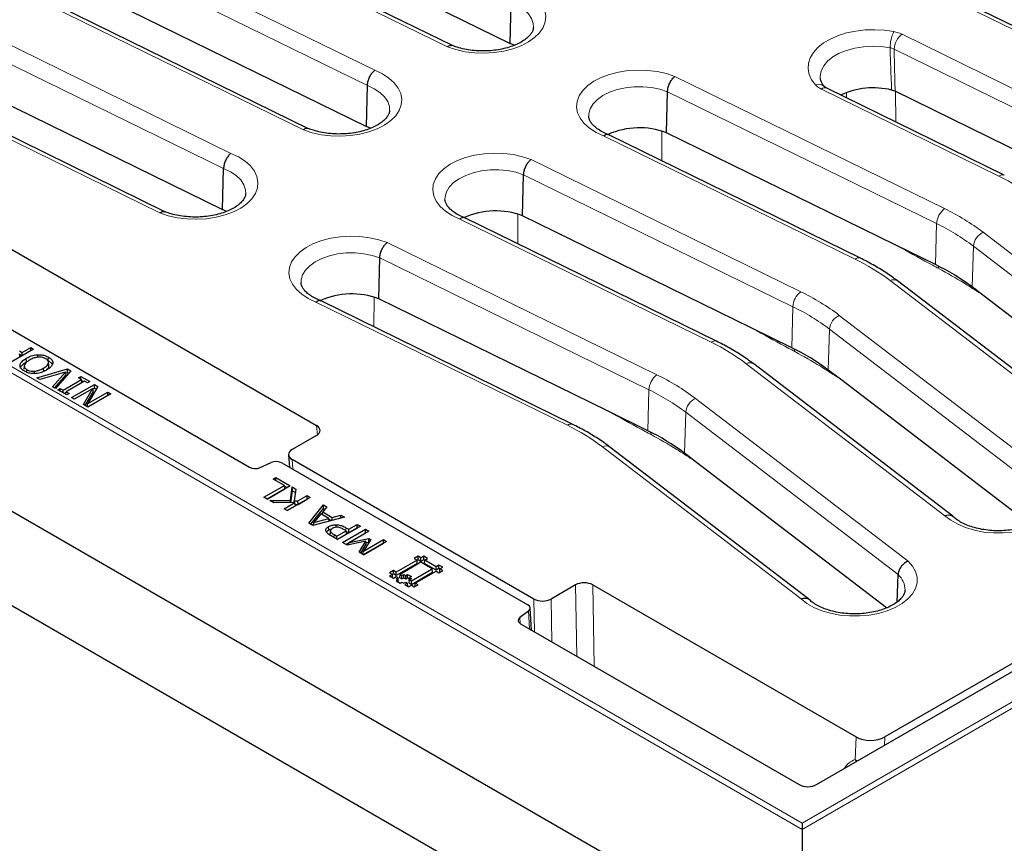
# Model space of a CAD drawing. Units: millimetres. Extents: x 0 to 420, y 0 to 297.
# Drawn here: x 275 to 310, y 125 to 154 of the extents above; entities that cross this region are included whole.
import ezdxf

# ---------------------------------------------------------------- set-up
doc = ezdxf.new("R2010")
doc.units = ezdxf.units.MM

msp = doc.modelspace()

# ---------------------------------------------------------------- linework, layer by layer
at = {"color": 8, "linetype": 'Continuous', "lineweight": 18}
for p, q in [((290.1161, 153.2716), (280.6489, 157.9121)), ((302.5693, 125.7951), (247.6051, 157.5252)), ((247.8068, 157.6345), (302.5693, 126.0208)), ((278.739, 156.771), (287.566, 152.4453)), ((287.3059, 151.9107), (278.4619, 156.2447)), ((285.0654, 150.3559), (275.5981, 154.9963)), ((314.53, 151.646), (308.2946, 154.7017)), ((273.6883, 153.8552), (282.5153, 149.5295)), ((306.0767, 153.7122), (312.6201, 150.5049)), ((282.2552, 148.9949), (273.4111, 153.329)), ((312.3429, 149.9787), (305.7995, 153.186)), ((298.1021, 152.2296), (307.5694, 147.5892)), ((280.0146, 147.4401), (270.5473, 152.0806)), ((309.4792, 148.7303), (303.2439, 151.7859)), ((307.2922, 147.0629), (297.842, 151.695)), ((304.1225, 151.4826), (304.1232, 151.6527)), ((305.8507, 151.7031), (305.8561, 150.6331)), ((304.4284, 145.8145), (295.6014, 150.1402)), ((297.6435, 150.2969), (297.6385, 149.2693)), ((302.5693, 126.0208), (343.9978, 149.937)), ((344.1994, 149.8276), (302.5693, 125.7951)), ((293.0513, 149.3138), (302.5186, 144.6734)), ((302.2414, 144.1472), (292.7912, 148.7792)), ((292.5927, 147.3812), (292.5877, 146.3535)), ((299.3777, 142.8988), (290.5507, 147.2245)), ((307.2531, 145.6244), (307.2922, 147.0629)), ((308.9256, 146.7599), (316.3924, 141.0487)), ((288.0006, 146.3981), (297.4678, 141.7577)), ((306.0305, 146.2181), (305.9511, 146.2625)), ((308.5356, 144.8402), (308.5838, 146.2732)), ((316.037, 140.5724), (308.5838, 146.2732)), ((306.0305, 146.2181), (306.0302, 146.2238)), ((297.1906, 141.2315), (287.7405, 145.8635)), ((312.636, 139.727), (305.6599, 145.0617)), ((308.6673, 144.7149), (308.6656, 144.7408)), ((294.3269, 139.983), (285.4999, 144.3087)), ((287.5419, 144.4655), (287.537, 143.4378)), ((302.2023, 142.7086), (302.2414, 144.1472)), ((303.8749, 143.8442), (311.3416, 138.133)), ((300.9798, 143.3024), (300.9003, 143.3468)), ((300.9798, 143.3024), (300.9794, 143.308)), ((303.4848, 141.9245), (303.533, 143.3575)), ((310.9863, 137.6566), (303.533, 143.3575)), ((307.5852, 136.8112), (300.6091, 142.146)), ((303.6166, 141.7992), (303.6148, 141.825)), ((297.1515, 139.7929), (297.1906, 141.2315)), ((298.8241, 140.9284), (306.2909, 135.2172)), ((295.929, 140.3866), (295.8496, 140.4311)), ((295.929, 140.3866), (295.9287, 140.3923)), ((298.434, 139.0087), (298.4822, 140.4417)), ((305.9355, 134.7409), (298.4822, 140.4417)), ((285.5486, 139.646), (285.5232, 139.9794)), ((302.5345, 133.8955), (295.5584, 139.2302)), ((284.6638, 138.7844), (284.6901, 138.4398)), ((298.5658, 138.8834), (298.5641, 138.9093)), ((286.5447, 136.2877), (286.5521, 136.3898)), ((286.1278, 136.0442), (286.1353, 136.1462)), ((294.6539, 131.8802), (294.6143, 134.3815)), ((295.2199, 134.3816), (295.2651, 131.5274)), ((293.168, 132.738), (293.1498, 133.8855)), ((293.7554, 133.8857), (293.7792, 132.3852)), ((292.9957, 132.8375), (292.9601, 133.4609)), ((292.6577, 133.2374), (292.6697, 133.0261)), ((304.4355, 128.2469), (304.4635, 129.0454)), ((305.4717, 129.0446), (305.4612, 128.7471)), ((304.4355, 128.2469), (304.5146, 128.2006)), ((304.4355, 128.2469), (304.476, 128.1783))]:
    msp.add_line(p, q, dxfattribs=at)
at = {"color": 7, "linetype": 'Continuous', "lineweight": 25}
for p, q in [((290.2934, 153.3121), (280.8375, 157.9469)), ((283.4735, 157.7219), (292.3202, 153.3866)), ((285.2427, 150.3963), (275.7867, 155.0312)), ((278.4228, 154.8062), (287.2694, 150.4708)), ((292.3202, 153.3866), (292.3567, 154.8264)), ((314.7186, 151.6809), (308.4832, 154.7366)), ((292.461, 153.3257), (292.3202, 153.3866)), ((247.1121, 152.9686), (302.5693, 120.9538)), ((280.1919, 147.4806), (270.736, 152.1155)), ((273.372, 151.8904), (282.2187, 147.5551)), ((287.2694, 150.4708), (287.3059, 151.9107)), ((309.6678, 148.7652), (303.4324, 151.8208)), ((297.8055, 150.2552), (297.842, 151.695)), ((305.8342, 151.7112), (305.7111, 151.7535)), ((310.8827, 149.2367), (305.8342, 151.7112)), ((244.4862, 151.1695), (301.4734, 118.2715)), ((287.4102, 150.41), (287.2694, 150.4708)), ((304.617, 145.8494), (295.7787, 150.1806)), ((305.8319, 146.3209), (297.8055, 150.2552)), ((303.0742, 127.369), (341.6624, 149.6455)), ((282.2187, 147.5551), (282.2552, 148.9949)), ((340.2246, 149.1071), (305.4717, 129.0446)), ((292.7547, 147.3394), (292.7912, 148.7792)), ((271.9864, 147.7941), (285.5232, 139.9794)), ((282.3595, 147.4942), (282.2187, 147.5551)), ((300.7812, 143.4052), (292.7547, 147.3394)), ((299.5663, 142.9337), (290.728, 147.2649)), ((269.4472, 146.4318), (283.1634, 138.5136)), ((307.2531, 145.6244), (305.8319, 146.3209)), ((287.704, 144.4237), (287.7405, 145.8635)), ((312.9065, 139.7097), (305.9202, 145.0522)), ((308.9622, 144.5139), (308.5356, 144.8402)), ((315.6382, 139.4076), (308.9622, 144.5139)), ((294.5155, 140.0179), (285.6772, 144.3492)), ((295.7304, 140.4895), (287.704, 144.4237)), ((302.2023, 142.7086), (300.7812, 143.4052)), ((275.5876, 142.6538), (274.7795, 142.1872)), ((275.0959, 142.5951), (275.1886, 142.5416)), ((275.113, 142.3798), (275.0966, 142.4884)), ((275.1, 142.4659), (275.1811, 142.4191)), ((275.1886, 142.5416), (275.4853, 142.7128)), ((275.1886, 142.4234), (275.1886, 142.5416)), ((275.4853, 142.7128), (275.5876, 142.6538)), ((275.4853, 142.5947), (275.4853, 142.7128)), ((275.7397, 142.3731), (275.739, 142.4617)), ((275.1151, 142.0676), (275.1117, 142.0995)), ((275.3374, 142.2154), (275.3286, 142.3371)), ((276.1023, 142.2534), (276.1111, 142.3751)), ((276.1266, 142.0885), (276.1141, 142.2048)), ((307.8557, 136.794), (300.8695, 142.1365)), ((275.2564, 142.0725), (275.2439, 141.9562)), ((275.3469, 141.847), (275.3535, 141.9385)), ((275.619, 141.8042), (275.6179, 141.8837)), ((275.7032, 141.654), (276.7821, 141.9642)), ((276.7057, 141.8548), (275.8111, 141.5917)), ((275.941, 141.867), (275.9321, 141.9887)), ((276.25, 141.3383), (276.7057, 141.8548)), ((276.3275, 141.2936), (276.7342, 141.7546)), ((276.8952, 141.8989), (276.3579, 141.276)), ((276.7342, 141.7546), (276.7057, 141.8548)), ((276.7155, 141.8203), (276.7796, 141.8388)), ((276.7796, 141.8388), (276.7821, 141.9642)), ((276.7796, 141.8388), (276.8222, 141.8142)), ((276.7821, 141.9642), (276.8952, 141.8989)), ((303.9114, 141.5982), (303.4848, 141.9245)), ((275.8111, 141.5917), (275.7032, 141.654)), ((276.6254, 141.2161), (277.2698, 141.5881)), ((277.3721, 141.5291), (276.7276, 141.1571)), ((276.9133, 140.9554), (277.7214, 141.4219)), ((277.1675, 141.6472), (277.2493, 141.6944)), ((277.2698, 141.5881), (277.1675, 141.6472)), ((277.2493, 141.6944), (277.5562, 141.5173)), ((277.2493, 141.6), (277.2493, 141.6944)), ((277.2863, 141.4795), (277.2698, 141.5881)), ((277.2752, 141.5527), (277.3441, 141.5129)), ((277.4744, 141.47), (277.3721, 141.5291)), ((277.5562, 141.5173), (277.4744, 141.47)), ((277.7214, 141.4219), (277.8434, 141.3515)), ((277.7214, 141.2951), (277.7214, 141.4219)), ((310.5874, 136.4918), (303.9114, 141.5982)), ((276.3579, 141.276), (276.25, 141.3383)), ((276.4412, 141.2279), (276.5231, 141.2752)), ((276.7481, 141.0508), (276.4412, 141.2279)), ((276.5231, 141.2752), (276.6254, 141.2161)), ((276.5231, 141.1807), (276.5231, 141.2752)), ((276.6254, 141.1216), (276.6254, 141.2161)), ((276.6534, 141.1054), (276.7262, 141.1475)), ((276.7145, 141.0702), (276.7276, 141.1571)), ((276.7276, 141.1571), (276.8299, 141.098)), ((276.8299, 141.098), (276.7481, 141.0508)), ((277.6554, 141.2657), (277.0156, 140.8963)), ((277.333, 140.7131), (277.6554, 141.2657)), ((277.3938, 140.678), (277.6843, 141.1759)), ((278.2943, 141.0912), (277.4862, 140.6247)), ((277.8434, 141.3515), (277.4951, 140.748)), ((277.4951, 140.748), (278.192, 141.1503)), ((277.6843, 141.1759), (277.6554, 141.2657)), ((277.6578, 141.2583), (277.7214, 141.2951)), ((277.7214, 141.2951), (277.7885, 141.2564)), ((278.192, 141.1503), (278.2943, 141.0912)), ((278.192, 141.0322), (278.192, 141.1503)), ((277.0156, 140.8963), (276.9133, 140.9554)), ((277.4862, 140.6247), (277.333, 140.7131)), ((277.4721, 140.6328), (277.4951, 140.748)), ((297.1515, 139.7929), (295.7304, 140.4895)), ((285.523, 139.6298), (284.6641, 139.134)), ((302.805, 133.8782), (295.8187, 139.2207)), ((298.8606, 138.6824), (298.434, 139.0087)), ((283.5411, 138.5003), (283.9282, 138.6749)), ((284.3059, 138.6616), (292.937, 133.6789)), ((284.5389, 138.9482), (284.5725, 138.5077)), ((293.1498, 133.8855), (284.6638, 138.7844)), ((305.5367, 133.5761), (298.8606, 138.6824)), ((284.0023, 138.098), (284.0943, 138.1511)), ((284.391, 137.8736), (284.0023, 138.098)), ((284.0943, 138.1511), (284.5956, 137.8617)), ((284.0943, 138.0448), (284.0943, 138.1511)), ((283.6749, 137.4602), (284.391, 137.8736)), ((283.7848, 137.3968), (284.4087, 137.7569)), ((284.5956, 137.8617), (283.7875, 137.3952)), ((284.4087, 137.7569), (284.391, 137.8736)), ((284.3944, 137.851), (284.4857, 137.7983)), ((284.6031, 137.3411), (284.6672, 137.8204)), ((284.6214, 137.2678), (284.6776, 137.6876)), ((284.6672, 137.8204), (284.7952, 137.7465)), ((284.6776, 137.6876), (284.6672, 137.8204)), ((284.6776, 137.6876), (284.7786, 137.6292)), ((284.7952, 137.7465), (284.7364, 137.3315)), ((283.7875, 137.3952), (283.6749, 137.4602)), ((283.8795, 137.3421), (284.6031, 137.3411)), ((284.0184, 137.2619), (283.8795, 137.3421)), ((284.7556, 137.2691), (284.0184, 137.2619)), ((284.3808, 137.0527), (284.7556, 137.2691)), ((285.3014, 137.4543), (284.4933, 136.9878)), ((284.61, 137.2677), (284.6031, 137.3411)), ((284.7295, 137.2688), (284.7364, 137.3315)), ((284.7364, 137.3315), (284.866, 137.3329)), ((284.7863, 137.16), (284.7556, 137.2691)), ((284.866, 137.3329), (285.1889, 137.5192)), ((284.8713, 137.209), (284.866, 137.3329)), ((284.8713, 137.209), (285.1889, 137.3924)), ((285.1889, 137.5192), (285.3014, 137.4543)), ((285.1889, 137.3924), (285.1889, 137.5192)), ((285.1889, 137.3924), (285.1915, 137.3909)), ((284.4933, 136.9878), (284.3808, 137.0527)), ((284.4906, 136.9893), (284.7863, 137.16)), ((284.7728, 137.208), (284.8713, 137.209)), ((285.2499, 136.551), (285.7617, 137.1885)), ((285.3233, 136.5086), (285.7656, 137.0595)), ((285.7235, 136.8445), (285.7362, 136.9435)), ((285.8816, 137.1193), (285.7362, 136.9435)), ((285.7362, 136.9435), (286.0737, 136.7486)), ((285.7617, 137.1885), (285.8816, 137.1193)), ((285.7656, 137.0595), (285.7617, 137.1885)), ((285.7656, 137.0595), (285.8106, 137.0335)), ((285.3938, 136.4679), (285.2499, 136.551)), ((286.4983, 136.7634), (285.3938, 136.4679)), ((285.4103, 136.4723), (285.4301, 136.5713)), ((285.6767, 136.8715), (285.4301, 136.5713)), ((285.4301, 136.5713), (285.9491, 136.7143)), ((285.9491, 136.7143), (285.6767, 136.8715)), ((285.9658, 136.6209), (285.9491, 136.7143)), ((285.9532, 136.6913), (286.0405, 136.6409)), ((286.0717, 136.6493), (286.0737, 136.7486)), ((286.0737, 136.7486), (286.3784, 136.8326)), ((286.3763, 136.7307), (286.3784, 136.8326)), ((286.3784, 136.8326), (286.4983, 136.7634)), ((285.955, 136.3111), (285.9462, 136.4329)), ((285.955, 136.3111), (286.0565, 136.3509)), ((286.0053, 136.2815), (285.9947, 136.1824)), ((285.9976, 136.1364), (286.0098, 136.2548)), ((286.007, 136.2978), (286.0059, 136.2879)), ((286.2041, 136.4017), (286.2045, 136.493)), ((286.2323, 136.0902), (286.5596, 136.2791)), ((287.0609, 136.4386), (286.2527, 135.9721)), ((286.4369, 135.8658), (287.245, 136.3323)), ((286.5596, 136.2791), (286.4797, 136.3253)), ((286.5467, 135.8023), (287.245, 136.2054)), ((286.5521, 136.3898), (286.6517, 136.3323)), ((286.5773, 136.1625), (286.5596, 136.2791)), ((286.563, 136.2566), (286.6517, 136.2054)), ((286.6517, 136.3323), (286.9483, 136.5035)), ((286.6517, 136.2054), (286.9483, 136.3767)), ((286.6517, 136.2054), (286.6517, 136.3323)), ((287.3575, 136.2673), (286.6606, 135.865)), ((286.9483, 136.5035), (287.0609, 136.4386)), ((286.9483, 136.3767), (286.9483, 136.5035)), ((286.9483, 136.3767), (286.951, 136.3751)), ((287.245, 136.3323), (287.3575, 136.2673)), ((287.245, 136.2054), (287.245, 136.3323)), ((287.245, 136.2054), (287.2477, 136.2039)), ((286.2527, 135.9721), (286.033, 136.0989)), ((286.1353, 136.1462), (286.2323, 136.0902)), ((286.2323, 135.9839), (286.2323, 136.0902)), ((286.2501, 135.9736), (286.5773, 136.1625)), ((286.5935, 135.7753), (286.4369, 135.8658)), ((287.2471, 135.9153), (286.5935, 135.7753)), ((286.6313, 135.7834), (286.6606, 135.865)), ((286.6606, 135.865), (287.3546, 136.0091)), ((287.0121, 135.5337), (287.2471, 135.9153)), ((287.1721, 135.5698), (287.869, 135.9721)), ((287.4234, 135.9695), (287.1721, 135.5698)), ((287.9815, 135.9071), (287.1734, 135.4406)), ((287.2678, 135.8108), (287.2471, 135.9153)), ((287.2571, 135.8646), (287.3514, 135.8842)), ((287.3514, 135.8842), (287.3546, 136.0091)), ((287.3514, 135.8842), (287.3649, 135.8764)), ((287.3546, 136.0091), (287.4234, 135.9695)), ((287.869, 135.9721), (287.9815, 135.9071)), ((287.869, 135.8452), (287.869, 135.9721)), ((287.1734, 135.4406), (287.0121, 135.5337)), ((287.0749, 135.4974), (287.2678, 135.8108)), ((287.1477, 135.4554), (287.1721, 135.5698)), ((287.1707, 135.4421), (287.869, 135.8452)), ((287.869, 135.8452), (287.8716, 135.8437)), ((289.0514, 135.2521), (288.318, 134.8289)), ((289.1847, 135.1752), (288.4514, 134.7518)), ((289.0847, 135.3868), (288.9514, 135.3099)), ((288.9514, 135.3099), (289.0514, 135.2521)), ((289.0585, 135.1355), (289.0514, 135.2521)), ((289.0847, 135.2661), (289.0517, 135.2471)), ((289.1847, 135.3291), (289.0847, 135.3868)), ((289.0847, 135.2661), (289.0847, 135.3868)), ((289.1847, 135.2084), (289.0847, 135.2661)), ((289.2848, 135.3868), (289.1847, 135.3291)), ((289.1847, 135.2084), (289.1847, 135.3291)), ((289.2848, 135.2661), (289.1847, 135.2084)), ((289.5848, 134.9442), (289.1847, 135.1752)), ((289.4181, 135.3099), (289.2848, 135.3868)), ((289.2848, 135.2661), (289.2848, 135.3868)), ((289.3178, 135.2471), (289.2848, 135.2661)), ((289.311, 135.1355), (289.3181, 135.2521)), ((289.3181, 135.2521), (289.4181, 135.3099)), ((289.7181, 135.0212), (289.3181, 135.2521)), ((288.2179, 134.8866), (288.0847, 134.8095)), ((288.318, 134.8289), (288.2179, 134.8866)), ((288.2179, 134.7658), (288.2179, 134.8866)), ((289.0585, 135.1355), (288.318, 134.7082)), ((288.318, 134.7082), (288.318, 134.8289)), ((288.8513, 134.521), (289.5848, 134.9442)), ((288.8513, 134.4002), (289.5918, 134.8276)), ((288.9847, 134.4439), (289.7181, 134.8673)), ((289.7181, 134.9005), (289.311, 135.1355)), ((289.5918, 134.8276), (289.5848, 134.9442)), ((289.8181, 135.0789), (289.7181, 135.0212)), ((289.7181, 134.9005), (289.7181, 135.0212)), ((289.8181, 134.9582), (289.7181, 134.9005)), ((289.7181, 134.8673), (289.8181, 134.8095)), ((289.9514, 135.002), (289.8181, 135.0789)), ((289.8181, 134.9582), (289.8181, 135.0789)), ((289.8511, 134.9392), (289.8181, 134.9582)), ((289.8181, 134.8095), (289.9515, 134.8865)), ((289.8444, 134.8276), (289.8514, 134.9442)), ((289.8469, 134.8261), (289.8444, 134.8276)), ((289.8514, 134.9442), (289.9514, 135.002)), ((289.9515, 134.8865), (289.8514, 134.9442)), ((288.0847, 134.8095), (288.1847, 134.7518)), ((288.1847, 134.7518), (288.0847, 134.6941)), ((288.0847, 134.6941), (288.218, 134.6171)), ((288.1917, 134.6352), (288.1847, 134.7518)), ((288.2179, 134.7658), (288.185, 134.7468)), ((288.1917, 134.6352), (288.1892, 134.6337)), ((288.318, 134.7082), (288.2179, 134.7658)), ((288.218, 134.6171), (288.318, 134.6748)), ((288.318, 134.6748), (288.3847, 134.6363)), ((288.3847, 134.6363), (288.318, 134.5978)), ((288.318, 134.5978), (288.3847, 134.5594)), ((288.3847, 134.5594), (288.318, 134.5209)), ((288.318, 134.5209), (288.4514, 134.4439)), ((288.3917, 134.5197), (288.3847, 134.6363)), ((288.3895, 134.4796), (288.3847, 134.5594)), ((288.3917, 134.5197), (288.3872, 134.5171)), ((288.4443, 134.6352), (288.4514, 134.7518)), ((288.4443, 134.6352), (288.5181, 134.5926)), ((288.4514, 134.7518), (288.5181, 134.7133)), ((288.4514, 134.4439), (288.5179, 134.4824)), ((288.5179, 134.4824), (288.5847, 134.4439)), ((288.5181, 134.7133), (288.5847, 134.7518)), ((288.5181, 134.5926), (288.5181, 134.7133)), ((288.5181, 134.5926), (288.5847, 134.6311)), ((288.5847, 134.7518), (288.6515, 134.7133)), ((288.5847, 134.6311), (288.5847, 134.7518)), ((288.5847, 134.6311), (288.6515, 134.5926)), ((288.5847, 134.4439), (288.6513, 134.4824)), ((288.6513, 134.4824), (288.718, 134.4439)), ((288.6515, 134.7133), (288.7181, 134.7518)), ((288.6515, 134.5926), (288.6515, 134.7133)), ((288.6515, 134.5926), (288.7181, 134.6311)), ((288.7181, 134.7518), (288.8515, 134.6749)), ((288.7181, 134.6311), (288.7181, 134.7518)), ((288.7181, 134.6311), (288.7822, 134.5941)), ((288.7777, 134.5197), (288.7847, 134.6363)), ((288.7777, 134.4427), (288.7847, 134.5594)), ((288.7777, 134.5197), (288.7822, 134.5171)), ((288.8515, 134.6749), (288.7847, 134.6363)), ((288.7847, 134.6363), (288.8514, 134.5979)), ((288.8514, 134.5979), (288.7847, 134.5594)), ((288.7847, 134.5594), (288.8513, 134.521)), ((288.8513, 134.4002), (288.8513, 134.521)), ((305.9018, 133.7808), (305.9355, 134.7409)), ((288.718, 134.4439), (288.618, 134.3862)), ((288.618, 134.3862), (288.7515, 134.3092)), ((288.7251, 134.3272), (288.718, 134.4439)), ((288.7251, 134.3272), (288.7227, 134.3258)), ((288.7515, 134.3092), (288.8514, 134.3669)), ((288.7777, 134.4427), (288.8513, 134.4002)), ((288.8514, 134.3669), (288.9514, 134.3092)), ((288.9514, 134.3092), (289.0847, 134.3862)), ((288.9777, 134.3272), (288.9847, 134.4439)), ((288.9802, 134.3258), (288.9777, 134.3272)), ((289.0847, 134.3862), (288.9847, 134.4439)), ((294.6143, 134.3815), (293.7554, 133.8857)), ((295.2199, 134.3816), (304.4635, 129.0454)), ((292.9601, 133.4609), (292.6577, 133.2374)), ((293.0645, 132.7978), (293.0205, 133.5678)), ((292.6808, 133.0193), (302.4684, 127.369)), ((302.5693, 126.0208), (302.5693, 125.7951)), ((302.5693, 125.7951), (302.5693, 120.9538))]:
    msp.add_line(p, q, dxfattribs=at)
at = {"color": 8, "linetype": 'Continuous', "lineweight": 18, "flags": 128}
for points in [[(292.6168, 155.361), (292.8845, 155.2352), (293.1148, 155.0868), (293.3021, 154.9195), (293.4417, 154.7372), (293.5302, 154.5446), (293.5654, 154.3464), (293.5465, 154.1475), (293.4739, 153.9527), (293.3494, 153.7668), (293.1761, 153.5945), (292.9582, 153.44), (292.7012, 153.307), (292.4112, 153.1989), (292.0956, 153.1183), (291.762, 153.0672), (291.4186, 153.0469), (291.074, 153.0578), (290.7365, 153.0997), (290.4146, 153.1716), (290.1161, 153.2716)], [(293.1369, 153.9462), (293.128, 154.0856), (293.069, 154.2606), (292.9583, 154.427), (292.7993, 154.5798), (292.5967, 154.7142), (292.3567, 154.8264)], [(303.0388, 151.934), (302.9041, 152.114), (302.8169, 152.3035), (302.7792, 152.4984), (302.7917, 152.6943), (302.8542, 152.887), (302.9653, 153.0723), (303.1227, 153.2461), (303.3227, 153.4046), (303.5611, 153.5443), (303.8326, 153.6621), (304.1313, 153.7555), (304.4506, 153.8224), (304.7835, 153.8613), (305.1227, 153.8714), (305.4608, 153.8525), (305.7904, 153.805)], [(305.6562, 153.2387), (305.3491, 153.281), (305.0341, 153.2928), (304.7202, 153.2738), (304.4163, 153.2245), (304.1311, 153.1463), (303.8729, 153.0415), (303.649, 152.9131), (303.4658, 152.7647), (303.3285, 152.6006), (303.2412, 152.4254), (303.2062, 152.2443), (303.2071, 152.1716)], [(295.6014, 150.1402), (295.3337, 150.266), (295.1034, 150.4144), (294.9162, 150.5818), (294.7765, 150.764), (294.688, 150.9566), (294.6528, 151.1548), (294.6717, 151.3538), (294.7443, 151.5485), (294.8688, 151.7344), (295.0421, 151.9067), (295.26, 152.0612), (295.5171, 152.1942), (295.807, 152.3023), (296.1227, 152.3829), (296.4563, 152.434), (296.7996, 152.4543), (297.1443, 152.4434), (297.4817, 152.4015), (297.8036, 152.3296), (298.1021, 152.2296)], [(287.566, 152.4453), (287.8337, 152.3195), (288.0641, 152.1711), (288.2513, 152.0037), (288.3909, 151.8215), (288.4794, 151.6289), (288.5147, 151.4307), (288.4958, 151.2317), (288.4232, 151.0369), (288.2987, 150.8511), (288.1254, 150.6788), (287.9075, 150.5242), (287.6504, 150.3913), (287.3605, 150.2832), (287.0448, 150.2026), (286.7112, 150.1515), (286.3678, 150.1311), (286.0232, 150.1421), (285.6858, 150.184), (285.3639, 150.2558), (285.0654, 150.3559)], [(288.0861, 151.0305), (288.0772, 151.1699), (288.0183, 151.3449), (287.9076, 151.5112), (287.7485, 151.664), (287.5459, 151.7985), (287.3059, 151.9107)], [(297.842, 151.695), (297.5719, 151.7814), (297.28, 151.8394), (296.975, 151.8672), (296.6663, 151.8641), (296.3633, 151.83), (296.075, 151.7661), (295.8104, 151.6743), (295.5774, 151.5574), (295.3832, 151.4188), (295.2335, 151.2629), (295.133, 151.0944), (295.0848, 150.9183), (295.0808, 150.8291)], [(282.5153, 149.5295), (282.783, 149.4037), (283.0133, 149.2553), (283.2006, 149.088), (283.3402, 148.9057), (283.4287, 148.7131), (283.4639, 148.5149), (283.445, 148.316), (283.3724, 148.1212), (283.2479, 147.9353), (283.0746, 147.763), (282.8567, 147.6085), (282.5996, 147.4755), (282.3097, 147.3674), (281.9941, 147.2868), (281.6604, 147.2357), (281.3171, 147.2154), (280.9724, 147.2263), (280.635, 147.2682), (280.3131, 147.3401), (280.0146, 147.4401)], [(290.5507, 147.2245), (290.283, 147.3502), (290.0527, 147.4986), (289.8654, 147.666), (289.7258, 147.8483), (289.6373, 148.0408), (289.602, 148.2391), (289.621, 148.438), (289.6936, 148.6328), (289.818, 148.8186), (289.9914, 148.991), (290.2092, 149.1455), (290.4663, 149.2785), (290.7562, 149.3866), (291.0719, 149.4672), (291.4055, 149.5183), (291.7489, 149.5386), (292.0935, 149.5277), (292.4309, 149.4858), (292.7529, 149.4139), (293.0513, 149.3138)], [(283.0353, 148.1147), (283.0265, 148.2542), (282.9675, 148.4291), (282.8568, 148.5955), (282.6978, 148.7483), (282.4952, 148.8828), (282.2552, 148.9949)], [(292.7912, 148.7792), (292.5212, 148.8656), (292.2292, 148.9236), (291.9243, 148.9515), (291.6156, 148.9483), (291.3125, 148.9143), (291.0243, 148.8504), (290.7596, 148.7586), (290.5267, 148.6416), (290.3324, 148.5031), (290.1827, 148.3472), (290.0823, 148.1786), (290.034, 148.0026), (290.03, 147.9133)], [(285.4999, 144.3087), (285.2322, 144.4345), (285.0019, 144.5829), (284.8146, 144.7503), (284.675, 144.9325), (284.5865, 145.1251), (284.5513, 145.3233), (284.5702, 145.5223), (284.6428, 145.7171), (284.7673, 145.9029), (284.9406, 146.0752), (285.1585, 146.2298), (285.4155, 146.3627), (285.7055, 146.4708), (286.0211, 146.5514), (286.3548, 146.6025), (286.6981, 146.6229), (287.0427, 146.6119), (287.3802, 146.57), (287.7021, 146.4982), (288.0006, 146.3981)], [(287.7405, 145.8635), (287.4704, 145.9499), (287.1785, 146.0079), (286.8735, 146.0357), (286.5648, 146.0326), (286.2617, 145.9986), (285.9735, 145.9347), (285.7089, 145.8428), (285.4759, 145.7259), (285.2816, 145.5873), (285.132, 145.4314), (285.0315, 145.2629), (284.9833, 145.0868), (284.9793, 144.9976)], [(311.3416, 138.133), (311.4976, 137.9552), (311.6035, 137.7656), (311.6566, 137.5687), (311.6558, 137.3695), (311.601, 137.1727), (311.4936, 136.9834), (311.3361, 136.8061), (311.1326, 136.6451), (310.8879, 136.5046), (310.6082, 136.3879), (310.3003, 136.2978), (309.9718, 136.2367), (309.6308, 136.206), (309.2856, 136.2065), (308.9448, 136.2381), (308.6168, 136.3001), (308.3097, 136.391), (308.0309, 136.5085), (307.7875, 136.6498), (307.5852, 136.8112)], [(306.2909, 135.2172), (306.4468, 135.0395), (306.5527, 134.8498), (306.6059, 134.653), (306.6051, 134.4537), (306.5502, 134.257), (306.4428, 134.0676), (306.2854, 133.8903), (306.0818, 133.7294), (305.8372, 133.5888), (305.5575, 133.4721), (305.2496, 133.3821), (304.921, 133.321), (304.58, 133.2903), (304.2349, 133.2907), (303.8941, 133.3224), (303.5661, 133.3844), (303.2589, 133.4753), (302.9802, 133.5928), (302.7367, 133.734), (302.5345, 133.8955)]]:
    msp.add_lwpolyline(points, dxfattribs=at)
at = {"color": 8, "linetype": 'Continuous', "lineweight": 18}
for centre, radius, start, end in [((307.0175, 153.2152), 1.3615, 154.32853, 179.00792), ((306.5121, 153.1467), 0.7137, 127.5931, 176.84515), ((303.1494, 151.6584), 0.297, 44.91641, 111.86783), ((303.3682, 151.6411), 0.1908, 70.31402, 130.65357), ((309.6035, 148.5855), 0.1908, 70.32835, 130.65212), ((306.2781, 142.1101), 7.3535, 52.9305, 64.19461), ((308.0048, 147.0237), 0.7137, 127.5931, 176.84515), ((304.0435, 140.2987), 8.0983, 52.92464, 64.18994), ((303.9343, 140.12), 7.7123, 52.92464, 64.18994), ((309.1761, 146.2206), 0.5947, 114.90832, 174.92018), ((304.5527, 145.6698), 0.1908, 70.27293, 130.65775), ((301.2274, 139.1944), 7.3535, 52.9305, 64.19461), ((307.1999, 145.4828), 0.1658, 1.9188, 38.80313), ((305.7823, 144.843), 0.2506, 56.59346, 119.22309), ((302.954, 144.1079), 0.7137, 127.5931, 176.84515), ((298.9927, 137.383), 8.0983, 52.92464, 64.18994), ((298.8835, 137.2043), 7.7123, 52.92464, 64.18994), ((304.1253, 143.3048), 0.5947, 114.90832, 174.92018), ((299.502, 142.754), 0.1908, 70.27293, 130.65775), ((296.1766, 136.2786), 7.3535, 52.9305, 64.19461), ((302.1491, 142.567), 0.1658, 1.9188, 38.80313), ((300.7315, 141.9273), 0.2506, 56.59346, 119.22309), ((297.9032, 141.1922), 0.7137, 127.5931, 176.84515), ((293.9419, 134.4672), 8.0983, 52.92464, 64.18994), ((293.8328, 134.2885), 7.7123, 52.92464, 64.18994), ((299.0746, 140.3891), 0.5947, 114.90832, 174.92018), ((294.4512, 139.8382), 0.1908, 70.32835, 130.65212), ((291.1258, 133.3629), 7.3535, 52.9305, 64.19461), ((297.0983, 139.6513), 0.1658, 1.9188, 38.80313), ((295.6805, 139.0051), 0.2561, 57.3369, 118.47964), ((305.4721, 134.201), 0.7115, 359.65077, 49.3548)]:
    msp.add_arc(centre, radius, start, end, dxfattribs=at)
at = {"color": 7, "linetype": 'Continuous', "lineweight": 25}
for centre, radius, start, end in [((305.0692, 149.0805), 2.749, 76.49705, 114.61151), ((296.8561, 147.7101), 2.7164, 69.54244, 113.85348), ((291.8053, 144.7943), 2.7164, 69.54244, 113.85348), ((303.9189, 138.7304), 7.6579, 52.92464, 64.18994), ((286.7546, 141.8786), 2.7164, 69.54244, 113.85348), ((298.8682, 135.8147), 7.6579, 52.92464, 64.18994), ((293.8174, 132.899), 7.6579, 52.92464, 64.18994)]:
    msp.add_arc(centre, radius, start, end, dxfattribs=at)
for centre, major_axis, ratio, start_param, end_param in [((285.2192, 139.8046), (0.4294, 0.0003), 0.5762339, 5.4979412, 7.0669111), ((284.9678, 138.9593), (0.4294, 0.0003), 0.5762339, 2.3563486, 3.9253184), ((284.104, 138.5447), (0.2857, 0), 0.5779102, 0.7858044, 2.2333501), ((283.3653, 138.6304), (0.2857, 0), 0.5779102, 3.9273971, 5.3749427), ((294.917, 134.2061), (0.4286, 0.0003), 0.5783428, 0.7855467, 2.3545165), ((293.4528, 134.061), (0.4286, 0.0003), 0.5783428, 3.9271394, 5.4961092), ((292.7347, 133.5623), (0.286, 0), 0.5766659, 5.620367, 7.0679126), ((292.8831, 133.1359), (0.286, 0), 0.5766659, 2.4787743, 3.9263199), ((304.9669, 129.3388), (0.7145, -0.0017), 0.5799982, 3.9320235, 5.4981285), ((302.7713, 127.5443), (0.4286, 0), 0.5779913, 3.9275998, 5.4971782)]:
    msp.add_ellipse(centre, major_axis=major_axis, ratio=ratio, start_param=start_param, end_param=end_param, dxfattribs=at)
at = {"color": 8, "linetype": 'Continuous', "lineweight": 18}
msp.add_ellipse((305.426, 126.3642), major_axis=(-1.1511, 1.8091), ratio=0.5464135, start_param=6.133214, end_param=6.5612561, dxfattribs=at)
at = {"color": 7, "linetype": 'Continuous', "lineweight": 25}
for points, knots in [([(293.1331, 153.949), (293.1321, 153.9266), (293.1299, 153.8774), (293.0923, 153.79), (293.0204, 153.6846), (292.9082, 153.5732), (292.754, 153.4624), (292.5652, 153.3613), (292.3453, 153.2738), (292.0991, 153.2036), (291.8327, 153.1537), (291.5531, 153.1263), (291.2679, 153.1226), (290.9849, 153.1427), (290.7129, 153.1866), (290.4765, 153.2449), (290.3439, 153.2952), (290.287, 153.3168)], [0, 0, 0, 0, 0.0581988, 0.1280332, 0.1932007, 0.2626697, 0.3301969, 0.3974925, 0.4651143, 0.5333147, 0.6020667, 0.671233, 0.7406365, 0.8100879, 0.8793411, 0.9481948, 1, 1, 1, 1]), ([(290.1161, 153.2716), (290.1171, 153.2724), (290.1335, 153.2846), (290.1787, 153.312), (290.2388, 153.3317), (290.2723, 153.3154), (290.2843, 153.3096)], [0, 0, 0, 0, 0.0162931, 0.2636777, 0.7360369, 1, 1, 1, 1]), ([(287.3059, 151.9107), (287.3098, 151.9528), (287.3176, 152.037), (287.3649, 152.1754), (287.4328, 152.3034), (287.5032, 152.3917), (287.5487, 152.4321), (287.565, 152.4445), (287.566, 152.4453)], [0, 0, 0, 0, 0.21918668, 0.43836714, 0.65772069, 0.8773829, 0.99241962, 1, 1, 1, 1]), ([(297.842, 151.695), (297.8459, 151.7371), (297.8536, 151.8213), (297.901, 151.9598), (297.9688, 152.0877), (298.0393, 152.176), (298.0848, 152.2165), (298.1011, 152.2288), (298.1021, 152.2296)], [0, 0, 0, 0, 0.219186, 0.4383657, 0.6577189, 0.8773813, 0.9924232, 1, 1, 1, 1]), ([(303.3564, 151.8718), (303.3399, 151.891), (303.291, 151.948), (303.2397, 152.0382), (303.2109, 152.1168), (303.2107, 152.1597), (303.2106, 152.1733)], [0, 0, 0, 0, 0.1675821, 0.4975639, 0.8405241, 1, 1, 1, 1]), ([(303.4335, 151.8209), (303.4274, 151.8237), (303.3952, 151.8388), (303.3641, 151.8636), (303.3612, 151.8672), (303.3601, 151.8684)], [0, 0, 0, 0, 0.1297136, 0.6878802, 1, 1, 1, 1]), ([(288.0824, 151.0333), (288.0814, 151.0109), (288.0791, 150.9617), (288.0415, 150.8743), (287.9697, 150.7688), (287.8574, 150.6574), (287.7032, 150.5466), (287.5145, 150.4455), (287.2945, 150.3581), (287.0483, 150.2879), (286.7819, 150.238), (286.5023, 150.2106), (286.2171, 150.2069), (285.9341, 150.227), (285.6622, 150.2708), (285.4258, 150.3292), (285.2931, 150.3795), (285.2362, 150.4011)], [0, 0, 0, 0, 0.0581988, 0.1280332, 0.1932007, 0.2626697, 0.3301969, 0.3974925, 0.4651143, 0.5333147, 0.6020667, 0.671233, 0.7406365, 0.8100879, 0.8793411, 0.9481948, 1, 1, 1, 1]), ([(295.8068, 150.1704), (295.7685, 150.1854), (295.6572, 150.229), (295.4953, 150.3125), (295.337, 150.4199), (295.2183, 150.5301), (295.1377, 150.6361), (295.0951, 150.7336), (295.0779, 150.7915), (295.0818, 150.8232), (295.0821, 150.8258)], [0, 0, 0, 0, 0.0783324, 0.2278756, 0.3759357, 0.5230003, 0.67051, 0.821868, 0.9852926, 1, 1, 1, 1]), ([(285.2336, 150.3938), (285.2216, 150.3997), (285.188, 150.416), (285.1279, 150.3963), (285.0827, 150.3688), (285.0664, 150.3566), (285.0654, 150.3559)], [0, 0, 0, 0, 0.2639631, 0.73632231, 0.98370686, 1, 1, 1, 1]), ([(295.7765, 150.1757), (295.7623, 150.1828), (295.7268, 150.2005), (295.664, 150.1807), (295.6188, 150.1532), (295.6025, 150.141), (295.6014, 150.1402)], [0, 0, 0, 0, 0.2977507, 0.7484284, 0.9844474, 1, 1, 1, 1]), ([(282.5153, 149.5295), (282.5143, 149.5288), (282.4979, 149.5164), (282.4525, 149.476), (282.382, 149.3877), (282.3141, 149.2597), (282.2668, 149.1212), (282.2591, 149.037), (282.2552, 148.9949)], [0, 0, 0, 0, 0.0075804, 0.1226171, 0.3422793, 0.5616329, 0.7808133, 1, 1, 1, 1]), ([(292.7912, 148.7792), (292.7951, 148.8213), (292.8029, 148.9056), (292.8502, 149.044), (292.9181, 149.172), (292.9885, 149.2603), (293.034, 149.3007), (293.0503, 149.3131), (293.0513, 149.3138)], [0, 0, 0, 0, 0.219186, 0.4383657, 0.6577189, 0.8773813, 0.9924232, 1, 1, 1, 1]), ([(283.0316, 148.1175), (283.0306, 148.0951), (283.0283, 148.0459), (282.9908, 147.9585), (282.9189, 147.8531), (282.8066, 147.7417), (282.6525, 147.6309), (282.4637, 147.5298), (282.2438, 147.4423), (281.9976, 147.3722), (281.7312, 147.3223), (281.4516, 147.2948), (281.1664, 147.2911), (280.8833, 147.3113), (280.6114, 147.3551), (280.375, 147.4134), (280.2424, 147.4637), (280.1854, 147.4853)], [0, 0, 0, 0, 0.0581988, 0.1280332, 0.1932007, 0.2626697, 0.3301969, 0.3974925, 0.4651143, 0.5333147, 0.6020667, 0.671233, 0.7406365, 0.8100879, 0.8793411, 0.9481948, 1, 1, 1, 1]), ([(290.756, 147.2546), (290.7178, 147.2696), (290.6065, 147.3133), (290.4445, 147.3968), (290.2863, 147.5042), (290.1676, 147.6144), (290.087, 147.7203), (290.0443, 147.8178), (290.0271, 147.8757), (290.031, 147.9074), (290.0314, 147.91)], [0, 0, 0, 0, 0.0783324, 0.2278756, 0.3759357, 0.5230003, 0.67051, 0.821868, 0.9852926, 1, 1, 1, 1]), ([(280.0146, 147.4401), (280.0156, 147.4409), (280.0319, 147.4531), (280.0771, 147.4805), (280.1373, 147.5002), (280.1708, 147.4839), (280.1828, 147.4781)], [0, 0, 0, 0, 0.0162931, 0.2636777, 0.7360369, 1, 1, 1, 1]), ([(290.7257, 147.26), (290.7116, 147.267), (290.676, 147.2848), (290.6133, 147.265), (290.568, 147.2374), (290.5517, 147.2252), (290.5507, 147.2245)], [0, 0, 0, 0, 0.2977507, 0.7484284, 0.9844474, 1, 1, 1, 1]), ([(287.7405, 145.8635), (287.7444, 145.9056), (287.7521, 145.9898), (287.7994, 146.1283), (287.8673, 146.2562), (287.9378, 146.3446), (287.9833, 146.385), (287.9996, 146.3973), (288.0006, 146.3981)], [0, 0, 0, 0, 0.219186, 0.4383657, 0.6577189, 0.8773813, 0.9924232, 1, 1, 1, 1]), ([(305.9202, 145.0522), (305.8507, 145.1041), (305.6504, 145.2536), (305.2923, 145.4863), (304.9215, 145.6971), (304.6894, 145.8132), (304.617, 145.8494)], [0, 0, 0, 0, 0.1778943, 0.5129019, 0.8480279, 1, 1, 1, 1]), ([(285.7053, 144.3389), (285.667, 144.3539), (285.5557, 144.3976), (285.3938, 144.481), (285.2355, 144.5885), (285.1168, 144.6987), (285.0362, 144.8046), (284.9935, 144.9021), (284.9763, 144.96), (284.9803, 144.9917), (284.9806, 144.9943)], [0, 0, 0, 0, 0.0783324, 0.2278756, 0.3759357, 0.5230003, 0.67051, 0.821868, 0.9852926, 1, 1, 1, 1]), ([(285.675, 144.3442), (285.6608, 144.3513), (285.6252, 144.369), (285.5625, 144.3492), (285.5172, 144.3217), (285.5009, 144.3095), (285.4999, 144.3087)], [0, 0, 0, 0, 0.2977507, 0.7484284, 0.9844474, 1, 1, 1, 1]), ([(300.8695, 142.1365), (300.8, 142.1883), (300.5996, 142.3379), (300.2415, 142.5706), (299.8707, 142.7814), (299.6387, 142.8975), (299.5663, 142.9337)], [0, 0, 0, 0, 0.1778943, 0.5129019, 0.8480279, 1, 1, 1, 1]), ([(275.3286, 142.3371), (275.3706, 142.3592), (275.4671, 142.4099), (275.6125, 142.4524), (275.7123, 142.4597), (275.739, 142.4617)], [0, 0, 0, 0, 0.3615391, 0.8292963, 1, 1, 1, 1]), ([(275.739, 142.4617), (275.7979, 142.4604), (275.9116, 142.4579), (276.0345, 142.4162), (276.0926, 142.3851), (276.1111, 142.3751)], [0, 0, 0, 0, 0.4226567, 0.8158446, 1, 1, 1, 1]), ([(275.2621, 141.885), (275.2243, 141.9106), (275.1543, 141.958), (275.111, 142.036), (275.1115, 142.082), (275.1117, 142.0995)], [0, 0, 0, 0, 0.4208564, 0.7792851, 1, 1, 1, 1]), ([(275.1117, 142.0995), (275.1227, 142.1326), (275.1415, 142.1889), (275.221, 142.269), (275.2885, 142.3117), (275.3286, 142.3371)], [0, 0, 0, 0, 0.3669307, 0.623239, 1, 1, 1, 1]), ([(275.1242, 141.9823), (275.1354, 142.0155), (275.1544, 142.0714), (275.2335, 142.1497), (275.299, 142.1911), (275.3374, 142.2154)], [0, 0, 0, 0, 0.37419391, 0.63245255, 1, 1, 1, 1]), ([(275.2592, 142.0908), (275.2579, 142.0687), (275.2552, 142.0255), (275.2988, 141.9732), (275.3384, 141.9481), (275.3535, 141.9385)], [0, 0, 0, 0, 0.3908496, 0.7668033, 1, 1, 1, 1]), ([(275.4411, 142.2722), (275.4079, 142.2514), (275.3541, 142.2177), (275.2885, 142.1569), (275.2701, 142.1153), (275.2592, 142.0908)], [0, 0, 0, 0, 0.3982631, 0.645816, 1, 1, 1, 1]), ([(276.0184, 142.3224), (275.9839, 142.3388), (275.9231, 142.3679), (275.8105, 142.3806), (275.6937, 142.3727), (275.5635, 142.337), (275.4841, 142.2949), (275.4411, 142.2722)], [0, 0, 0, 0, 0.201493, 0.3553631, 0.5086987, 0.7339591, 1, 1, 1, 1]), ([(275.9321, 141.9887), (275.9809, 142.0198), (276.0588, 142.0693), (276.1136, 142.1525), (276.1183, 142.2204), (276.0842, 142.2793), (276.0391, 142.3088), (276.0184, 142.3224)], [0, 0, 0, 0, 0.3286876, 0.524324, 0.6906702, 0.8579406, 1, 1, 1, 1]), ([(276.0353, 141.9374), (276.0494, 141.9471), (276.0921, 141.9765), (276.1256, 142.0303), (276.1238, 142.0722), (276.1231, 142.0886)], [0, 0, 0, 0, 0.2323225, 0.7014364, 1, 1, 1, 1]), ([(276.2611, 142.1603), (276.25, 142.1272), (276.2312, 142.0707), (276.151, 141.9912), (276.0841, 141.9488), (276.0446, 141.9237)], [0, 0, 0, 0, 0.3689252, 0.6277943, 1, 1, 1, 1]), ([(276.1023, 142.2534), (276.1392, 142.2277), (276.1969, 142.1876), (276.2372, 142.1363), (276.2395, 142.1153), (276.2397, 142.1132)], [0, 0, 0, 0, 0.6140052, 0.9620498, 1, 1, 1, 1]), ([(276.1111, 142.3751), (276.1491, 142.3497), (276.2093, 142.3093), (276.2598, 142.2337), (276.2606, 142.1872), (276.2611, 142.1603)], [0, 0, 0, 0, 0.4196895, 0.6648748, 1, 1, 1, 1]), ([(275.6331, 141.7985), (275.5742, 141.8001), (275.4615, 141.803), (275.3385, 141.8439), (275.2809, 141.8749), (275.2621, 141.885)], [0, 0, 0, 0, 0.4243481, 0.8126259, 1, 1, 1, 1]), ([(275.3535, 141.9385), (275.3907, 141.9205), (275.4528, 141.8905), (275.5515, 141.8803), (275.6006, 141.8828), (275.6179, 141.8837)], [0, 0, 0, 0, 0.4913906, 0.8206116, 1, 1, 1, 1]), ([(275.6179, 141.8837), (275.6652, 141.8911), (275.7481, 141.904), (275.8504, 141.9448), (275.9047, 141.9739), (275.9321, 141.9887)], [0, 0, 0, 0, 0.3955969, 0.6942379, 1, 1, 1, 1]), ([(276.0446, 141.9237), (276.0029, 141.9016), (275.9073, 141.8507), (275.7611, 141.809), (275.6607, 141.8008), (275.6331, 141.7985)], [0, 0, 0, 0, 0.35900098, 0.82341002, 1, 1, 1, 1]), ([(295.8187, 139.2207), (295.7492, 139.2726), (295.5488, 139.4222), (295.1907, 139.6548), (294.82, 139.8656), (294.5879, 139.9817), (294.5155, 140.0179)], [0, 0, 0, 0, 0.1778943, 0.5129019, 0.8480279, 1, 1, 1, 1]), ([(311.2306, 137.1102), (311.2297, 137.0866), (311.2277, 137.0362), (311.1903, 136.9476), (311.1189, 136.8422), (311.0073, 136.7308), (310.8537, 136.6198), (310.6654, 136.5186), (310.4459, 136.4309), (310.2001, 136.3604), (309.934, 136.3102), (309.6545, 136.2824), (309.3693, 136.2782), (309.0864, 136.2981), (308.8136, 136.3412), (308.5587, 136.4057), (308.3286, 136.4887), (308.1304, 136.5861), (307.969, 136.6908), (307.8932, 136.7613), (307.8568, 136.7952)], [0, 0, 0, 0, 0.0505026, 0.1080321, 0.1616597, 0.2188328, 0.2743693, 0.3297041, 0.3853008, 0.4413722, 0.4978985, 0.5547675, 0.611834, 0.6689424, 0.725891, 0.7825137, 0.8386624, 0.8942227, 0.9491711, 1, 1, 1, 1]), ([(307.5852, 136.8112), (307.5866, 136.8118), (307.6088, 136.8204), (307.6709, 136.8388), (307.7649, 136.8392), (307.8412, 136.8152), (307.8657, 136.7818), (307.8706, 136.775)], [0, 0, 0, 0, 0.012281, 0.1986527, 0.5545288, 0.9099049, 1, 1, 1, 1]), ([(285.8554, 136.2603), (285.8506, 136.2849), (285.8421, 136.3283), (285.8794, 136.3895), (285.9237, 136.4182), (285.9462, 136.4329)], [0, 0, 0, 0, 0.3906162, 0.6895624, 1, 1, 1, 1]), ([(286.033, 136.0989), (286.0131, 136.1109), (285.9734, 136.1348), (285.9026, 136.1852), (285.874, 136.2306), (285.8554, 136.2603)], [0, 0, 0, 0, 0.2571139, 0.5145358, 1, 1, 1, 1]), ([(285.8755, 136.2343), (285.8809, 136.2452), (285.8952, 136.2746), (285.932, 136.297), (285.955, 136.3111)], [0, 0, 0, 0, 0.3721058, 1, 1, 1, 1]), ([(285.9462, 136.4329), (285.9822, 136.4496), (286.0526, 136.4824), (286.1499, 136.4934), (286.199, 136.4931), (286.2045, 136.493)], [0, 0, 0, 0, 0.4822761, 0.9419262, 1, 1, 1, 1]), ([(286.0715, 136.3635), (286.0506, 136.3492), (286.0167, 136.3261), (286.0013, 136.2859), (286.0071, 136.2647), (286.0098, 136.2548)], [0, 0, 0, 0, 0.4629911, 0.7483297, 1, 1, 1, 1]), ([(286.0098, 136.2548), (286.0198, 136.2389), (286.0379, 136.2103), (286.0862, 136.1756), (286.1188, 136.156), (286.1353, 136.1462)], [0, 0, 0, 0, 0.3806935, 0.6881407, 1, 1, 1, 1]), ([(286.2433, 136.4053), (286.2139, 136.4041), (286.1567, 136.4019), (286.102, 136.3802), (286.0769, 136.3664), (286.0715, 136.3635)], [0, 0, 0, 0, 0.4544364, 0.8834997, 1, 1, 1, 1]), ([(286.2045, 136.493), (286.2565, 136.4883), (286.3607, 136.479), (286.4726, 136.4335), (286.5312, 136.4013), (286.5521, 136.3898)], [0, 0, 0, 0, 0.39058719, 0.78242422, 1, 1, 1, 1]), ([(286.4797, 136.3253), (286.459, 136.3368), (286.4195, 136.3587), (286.355, 136.387), (286.2945, 136.4029), (286.2558, 136.4047), (286.2433, 136.4053)], [0, 0, 0, 0, 0.3070502, 0.5855937, 0.8668438, 1, 1, 1, 1]), ([(285.9974, 136.182), (285.9953, 136.1772), (285.9885, 136.1622), (285.994, 136.1469), (285.9976, 136.1364)], [0, 0, 0, 0, 0.3214917, 1, 1, 1, 1]), ([(306.2909, 135.2172), (306.2895, 135.2167), (306.2673, 135.2079), (306.2054, 135.1775), (306.1093, 135.1049), (306.0165, 134.9922), (305.9515, 134.8645), (305.9408, 134.7821), (305.9355, 134.7409)], [0, 0, 0, 0, 0.0075839, 0.1226155, 0.3422775, 0.5616314, 0.7808126, 1, 1, 1, 1]), ([(306.1799, 134.1944), (306.1789, 134.1709), (306.1769, 134.1204), (306.1395, 134.0319), (306.0682, 133.9264), (305.9565, 133.815), (305.8029, 133.7041), (305.6146, 133.6028), (305.3952, 133.5151), (305.1494, 133.4447), (304.8832, 133.3944), (304.6038, 133.3666), (304.3186, 133.3625), (304.0356, 133.3824), (303.7628, 133.4255), (303.5079, 133.49), (303.2778, 133.573), (303.0796, 133.6704), (302.9182, 133.7751), (302.8424, 133.8456), (302.806, 133.8795)], [0, 0, 0, 0, 0.0505026, 0.1080321, 0.1616597, 0.2188328, 0.2743693, 0.3297041, 0.3853008, 0.4413722, 0.4978985, 0.5547675, 0.611834, 0.6689424, 0.725891, 0.7825137, 0.8386624, 0.8942227, 0.9491711, 1, 1, 1, 1]), ([(302.5345, 133.8955), (302.5359, 133.896), (302.558, 133.9046), (302.6202, 133.923), (302.7142, 133.9234), (302.7904, 133.8995), (302.8149, 133.866), (302.8199, 133.8593)], [0, 0, 0, 0, 0.012281, 0.1986527, 0.5545288, 0.9099049, 1, 1, 1, 1])]:
    msp.add_open_spline(points, degree=3, knots=knots, dxfattribs=at)
at = {"color": 8, "linetype": 'Continuous', "lineweight": 18}
for points, knots in [([(306.0767, 153.7122), (306.066, 153.7173), (305.9814, 153.7578), (305.8795, 153.783), (305.7904, 153.805)], [0, 0, 0, 0, 0.1264318, 1, 1, 1, 1]), ([(305.7111, 151.7535), (305.699, 152.0583), (305.6793, 152.5539), (305.6626, 153.0484), (305.6562, 153.2387)], [0, 0, 0, 0, 0.6150246, 1, 1, 1, 1]), ([(305.6562, 153.2387), (305.7008, 153.226), (305.7518, 153.2115), (305.7941, 153.1888), (305.7995, 153.186)], [0, 0, 0, 0, 0.8734421, 1, 1, 1, 1]), ([(305.7995, 153.186), (305.8035, 153.0003), (305.8141, 152.5092), (305.8265, 152.0172), (305.8342, 151.7112)], [0, 0, 0, 0, 0.3780273, 1, 1, 1, 1]), ([(303.0388, 151.934), (303.0452, 151.9271), (303.0973, 151.8712), (303.1754, 151.8258), (303.2439, 151.7859)], [0, 0, 0, 0, 0.1238031, 1, 1, 1, 1]), ([(307.3656, 145.4883), (307.2953, 145.5255), (306.8537, 145.7592), (306.4065, 146.0085), (306.0305, 146.2181)], [0, 0, 0, 0, 0.1592195, 1, 1, 1, 1]), ([(308.6673, 144.7149), (308.5337, 144.8013), (308.1016, 145.0807), (307.6663, 145.3218), (307.3656, 145.4883)], [0, 0, 0, 0, 0.3092317, 1, 1, 1, 1]), ([(308.8406, 144.6069), (308.8165, 144.6215), (308.7753, 144.6464), (308.7174, 144.6831), (308.6838, 144.7044), (308.6673, 144.7149)], [0, 0, 0, 0, 0.4191833, 0.7148922, 1, 1, 1, 1]), ([(302.3148, 142.5726), (302.2445, 142.6098), (301.8029, 142.8435), (301.3557, 143.0928), (300.9798, 143.3024)], [0, 0, 0, 0, 0.1592195, 1, 1, 1, 1]), ([(303.6166, 141.7992), (303.483, 141.8856), (303.0508, 142.165), (302.6155, 142.4061), (302.3148, 142.5726)], [0, 0, 0, 0, 0.3092317, 1, 1, 1, 1]), ([(303.7899, 141.6911), (303.7657, 141.7057), (303.7245, 141.7307), (303.6667, 141.7673), (303.6331, 141.7887), (303.6166, 141.7992)], [0, 0, 0, 0, 0.4191833, 0.7148922, 1, 1, 1, 1]), ([(297.264, 139.6568), (297.1937, 139.694), (296.7522, 139.9277), (296.305, 140.177), (295.929, 140.3866)], [0, 0, 0, 0, 0.1592195, 1, 1, 1, 1]), ([(298.5658, 138.8834), (298.4322, 138.9698), (298.0001, 139.2493), (297.5648, 139.4903), (297.264, 139.6568)], [0, 0, 0, 0, 0.3092317, 1, 1, 1, 1]), ([(298.7391, 138.7754), (298.715, 138.79), (298.6738, 138.8149), (298.6159, 138.8516), (298.5823, 138.8729), (298.5658, 138.8834)], [0, 0, 0, 0, 0.4191833, 0.7148922, 1, 1, 1, 1])]:
    msp.add_open_spline(points, degree=3, knots=knots, dxfattribs=at)

doc.saveas('drawing.dxf')
